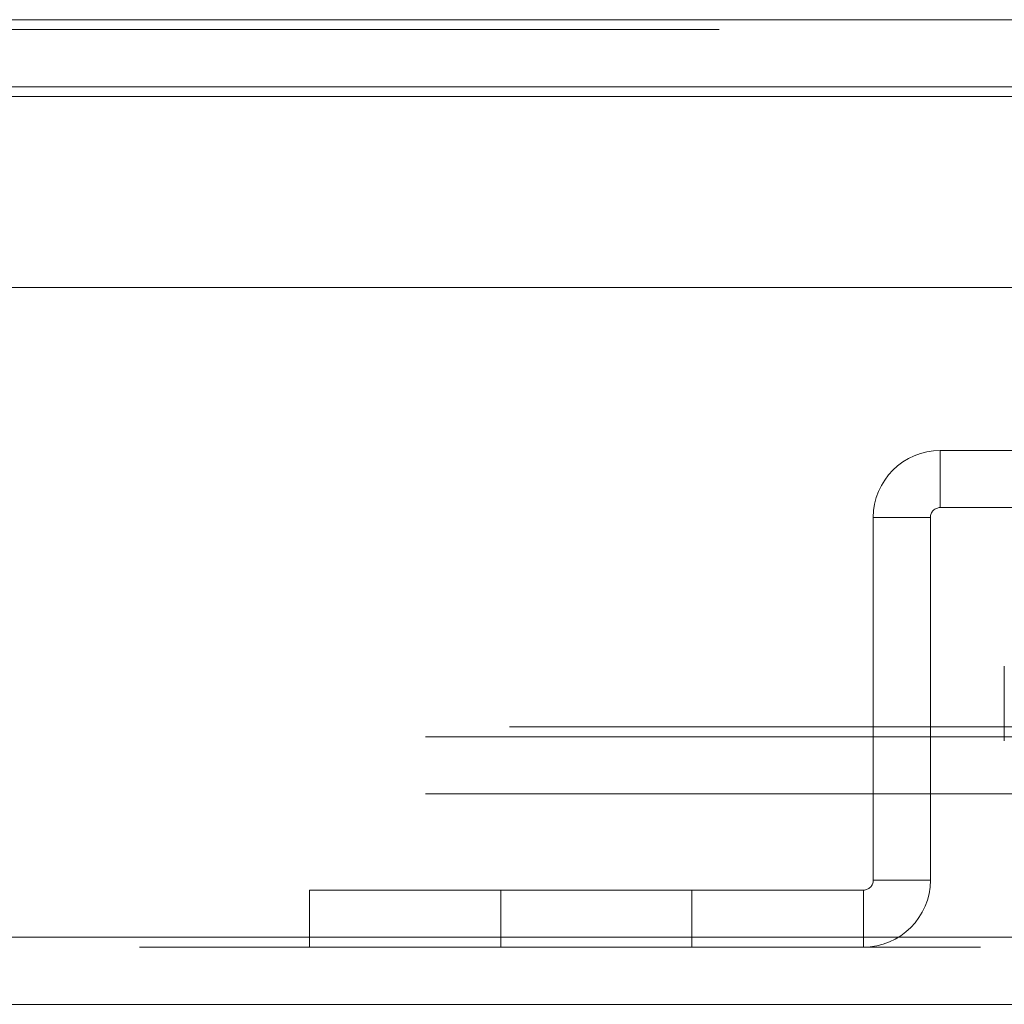
# Model space of a CAD drawing. Units: inches. Extents: x 0 to 23.4, y 0 to 16.5.
# Drawn here: x 5.6 to 5.7, y 13.5 to 13.6 of the extents above; entities that cross this region are included whole.
import ezdxf

# ---------------------------------------------------------------- set-up
doc = ezdxf.new("R2010")
doc.units = ezdxf.units.IN
doc.header["$MEASUREMENT"] = 0
doc.linetypes.add('HIDDEN', pattern=[0.075, 0.05, -0.025])

msp = doc.modelspace()

# ---------------------------------------------------------------- linework, layer by layer
at = {"color": 7, "linetype": 'Continuous', "lineweight": 15}
for p, q in [((4.25408, 13.57672), (7.27903, 13.57672)), ((7.27903, 13.56875), (4.25408, 13.56875)), ((4.25408, 13.56757), (7.27903, 13.56757)), ((4.22106, 13.54485), (7.31, 13.54485)), ((7.31, 13.46758), (4.22106, 13.46758)), ((7.3101, 13.4596), (4.22096, 13.4596))]:
    msp.add_line(p, q, dxfattribs=at)
at = {"color": 7, "linetype": 'HIDDEN', "lineweight": 0}
for p, q in [((7.27903, 13.57672), (4.25408, 13.57672)), ((7.27903, 13.57554), (4.25408, 13.57554)), ((4.25408, 13.56757), (7.27903, 13.56757)), ((5.70532, 13.5187), (5.70532, 13.52549)), ((5.70532, 13.52549), (5.82574, 13.52549)), ((5.70532, 13.5187), (5.82574, 13.5187)), ((5.70414, 13.51751), (5.69735, 13.51751)), ((5.69735, 13.51751), (5.69735, 13.47437)), ((5.70414, 13.51751), (5.70414, 13.47437)), ((5.71293, 13.49983), (5.71293, 13.49096)), ((4.25408, 13.49261), (7.27903, 13.49261)), ((4.24411, 13.49142), (7.28899, 13.49142)), ((4.24411, 13.48463), (7.28899, 13.48463)), ((5.69735, 13.47437), (5.70414, 13.47437)), ((5.63032, 13.4664), (5.63032, 13.47319)), ((5.69617, 13.47319), (5.63032, 13.47319)), ((5.65305, 13.47319), (5.65305, 13.4664)), ((5.67578, 13.4664), (5.67578, 13.47319)), ((5.69617, 13.47319), (5.69617, 13.4664)), ((4.22106, 13.46758), (7.31, 13.46758)), ((7.3101, 13.4664), (4.22096, 13.4664))]:
    msp.add_line(p, q, dxfattribs=at)
for centre, radius, start, end in [((5.70532, 13.51751), 0.00797, 90, 180), ((5.70532, 13.51751), 0.00118, 90, 180), ((5.69617, 13.47437), 0.00797, 270, 360), ((5.69617, 13.47437), 0.00118, 270, 0)]:
    msp.add_arc(centre, radius, start, end, dxfattribs=at)

doc.saveas('drawing.dxf')
